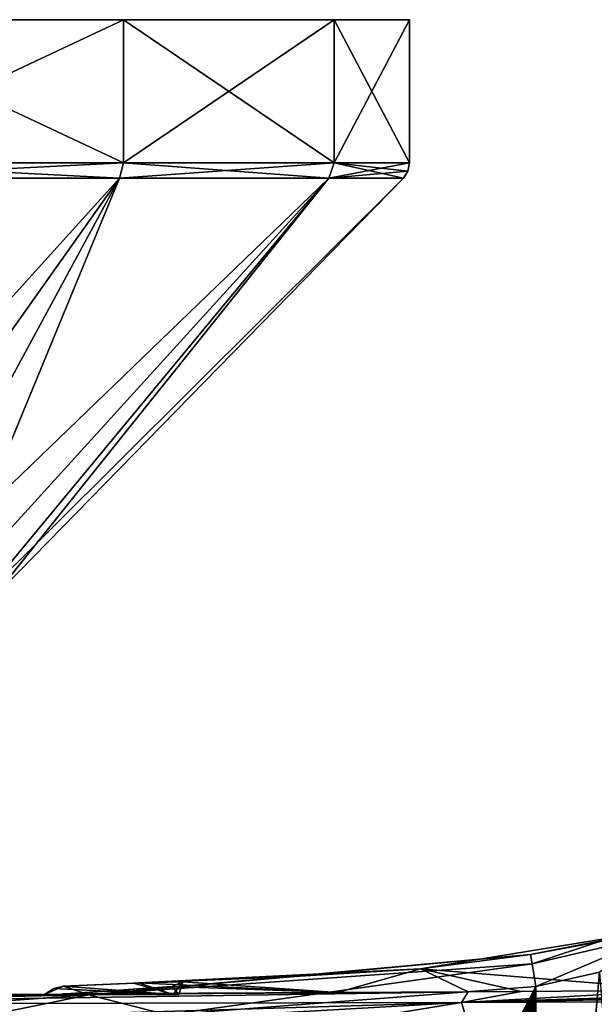
# Model space of a CAD drawing. Units: millimetres. Extents: x -110 to 110, y -66 to 100.
# Drawn here: x -58 to -31, y 54 to 100 of the extents above; entities that cross this region are included whole.
import ezdxf

# ---------------------------------------------------------------- set-up
doc = ezdxf.new("R2010")
doc.units = ezdxf.units.MM
doc.header["$LTSCALE"] = 65.185185
for name, color, linetype in [('27', 7, 'CONTINUOUS'), ('28', 7, 'CONTINUOUS'), ('32', 7, 'CONTINUOUS'), ('33', 7, 'CONTINUOUS'), ('34', 7, 'CONTINUOUS'), ('41', 7, 'CONTINUOUS'), ('47', 7, 'CONTINUOUS'), ('48', 7, 'CONTINUOUS'), ('79', 7, 'CONTINUOUS'), ('80', 7, 'CONTINUOUS'), ('81', 7, 'CONTINUOUS'), ('84', 7, 'CONTINUOUS'), ('85', 7, 'CONTINUOUS'), ('86', 7, 'CONTINUOUS'), ('87', 7, 'CONTINUOUS')]:
    doc.layers.add(name, color=color, linetype=linetype)

msp = doc.modelspace()

# ---------------------------------------------------------------- linework, layer by layer
at = {"layer": '27', "linetype": 'Continuous'}
for points in [[(-55.942, 55.145, -49.286), (-50.881, 54.756, -39.685), (-52.707, 55.282, -44.421), (-55.942, 55.145, -49.286)], [(-52.707, 55.282, -44.421), (-50.881, 54.756, -39.685), (-52.476, 55.291, -43.954), (-52.707, 55.282, -44.421)], [(-52.476, 55.291, -43.954), (-50.881, 54.756, -39.685), (-50.441, 55.345, -37.781), (-52.476, 55.291, -43.954)], [(-50.441, 55.345, -37.781), (-50.62, 54.756, -27.572), (-50.948, 55.121, -26.285), (-50.441, 55.345, -37.781)], [(-50.881, 54.756, -39.685), (-50.62, 54.756, -27.572), (-50.441, 55.345, -37.781), (-50.881, 54.756, -39.685)], [(-56.806, 54.756, -50.252), (-50.881, 54.756, -39.685), (-56.383, 55.039, -49.792), (-56.806, 54.756, -50.252)], [(-56.383, 55.039, -49.792), (-50.881, 54.756, -39.685), (-55.942, 55.145, -49.286), (-56.383, 55.039, -49.792)], [(-50.62, 54.756, -27.572), (-56.083, 54.756, -16.761), (-50.948, 55.121, -26.285), (-50.62, 54.756, -27.572)], [(-50.948, 55.121, -26.285), (-56.083, 54.756, -16.761), (-55.824, 54.797, -17.065), (-50.948, 55.121, -26.285)], [(-55.824, 54.797, -17.065), (-56.083, 54.756, -16.761), (-55.954, 54.784, -16.912), (-55.824, 54.797, -17.065)]]:
    msp.add_3dface(points, dxfattribs=at)
at = {"layer": '28', "linetype": 'Continuous'}
for points in [[(-56.806, 54.756, -50.252), (-65.805, 54.756, -49.827), (-63.68, 54.756, -33.106), (-56.806, 54.756, -50.252)], [(-65.69, 54.756, -16.923), (-56.083, 54.756, -16.761), (-63.68, 54.756, -33.106), (-65.69, 54.756, -16.923)], [(-56.083, 54.756, -16.761), (-56.806, 54.756, -50.252), (-63.68, 54.756, -33.106), (-56.083, 54.756, -16.761)], [(-56.083, 54.756, -16.761), (-50.881, 54.756, -39.685), (-56.806, 54.756, -50.252), (-56.083, 54.756, -16.761)], [(-56.083, 54.756, -16.761), (-50.62, 54.756, -27.572), (-50.881, 54.756, -39.685), (-56.083, 54.756, -16.761)]]:
    msp.add_3dface(points, dxfattribs=at)
at = {"layer": '32', "linetype": 'Continuous'}
for points in [[(-26.79, 58.014, -44.302), (-39.489, 55.943, -44.388), (-27.424, 54.961, -16.869), (-26.79, 58.014, -44.302)], [(-39.489, 55.943, -44.388), (-26.79, 58.014, -44.302), (-34.434, 56.606, -49.282), (-39.489, 55.943, -44.388)], [(-34.434, 56.606, -49.282), (-26.79, 58.014, -44.302), (-31.118, 57.249, -49.772), (-34.434, 56.606, -49.282)], [(-45.304, 55.587, -49.294), (-39.489, 55.943, -44.388), (-34.434, 56.606, -49.282), (-45.304, 55.587, -49.294)], [(-52.707, 55.282, -44.421), (-52.476, 55.291, -43.954), (-39.489, 55.943, -44.388), (-52.707, 55.282, -44.421)], [(-52.707, 55.282, -44.421), (-39.489, 55.943, -44.388), (-45.304, 55.587, -49.294), (-52.707, 55.282, -44.421)], [(-39.489, 55.943, -44.388), (-52.476, 55.291, -43.954), (-43.326, 54.847, -17.011), (-39.489, 55.943, -44.388)], [(-37.3, 54.88, -16.973), (-39.489, 55.943, -44.388), (-43.326, 54.847, -17.011), (-37.3, 54.88, -16.973)], [(-27.424, 54.961, -16.869), (-39.489, 55.943, -44.388), (-34.857, 54.898, -16.951), (-27.424, 54.961, -16.869)], [(-34.857, 54.898, -16.951), (-39.489, 55.943, -44.388), (-37.3, 54.88, -16.973), (-34.857, 54.898, -16.951)], [(-55.942, 55.145, -49.286), (-52.707, 55.282, -44.421), (-45.304, 55.587, -49.294), (-55.942, 55.145, -49.286)], [(-52.476, 55.291, -43.954), (-50.441, 55.345, -37.781), (-43.326, 54.847, -17.011), (-52.476, 55.291, -43.954)], [(-50.441, 55.345, -37.781), (-50.948, 55.121, -26.285), (-43.326, 54.847, -17.011), (-50.441, 55.345, -37.781)], [(-50.948, 55.121, -26.285), (-55.824, 54.797, -17.065), (-43.326, 54.847, -17.011), (-50.948, 55.121, -26.285)]]:
    msp.add_3dface(points, dxfattribs=at)
at = {"layer": '33', "linetype": 'Continuous'}
for points in [[(-51.169, 53.828, -50.779), (-34.178, 55.128, -50.779), (-49.854, 24.777, -50.779), (-51.169, 53.828, -50.779)], [(-49.854, 24.777, -50.779), (-34.178, 55.128, -50.779), (-48.075, 24.499, -50.779), (-49.854, 24.777, -50.779)], [(-48.075, 24.499, -50.779), (-34.178, 55.128, -50.779), (-46.321, 24.235, -50.779), (-48.075, 24.499, -50.779)], [(-46.321, 24.235, -50.779), (-34.178, 55.128, -50.779), (-44.468, 23.968, -50.779), (-46.321, 24.235, -50.779)], [(-44.468, 23.968, -50.779), (-34.178, 55.128, -50.779), (-42.505, 23.696, -50.779), (-44.468, 23.968, -50.779)], [(-42.505, 23.696, -50.779), (-34.178, 55.128, -50.779), (-40.574, 23.441, -50.779), (-42.505, 23.696, -50.779)], [(-40.574, 23.441, -50.779), (-34.178, 55.128, -50.779), (-38.481, 23.178, -50.779), (-40.574, 23.441, -50.779)], [(-38.481, 23.178, -50.779), (-34.178, 55.128, -50.779), (-36.322, 22.921, -50.779), (-38.481, 23.178, -50.779)], [(-36.322, 22.921, -50.779), (-34.178, 55.128, -50.779), (-34.178, 22.681, -50.779), (-36.322, 22.921, -50.779)]]:
    msp.add_3dface(points, dxfattribs=at)
at = {"layer": '34', "linetype": 'Continuous'}
for points in [[(-34.178, 22.681, -50.779), (-34.178, 55.128, -50.779), (-31.246, 55.782, -51.218), (-34.178, 22.681, -50.779)], [(-34.178, 22.681, -50.779), (-31.246, 55.782, -51.218), (-28.649, 22.681, -52.446), (-34.178, 22.681, -50.779)]]:
    msp.add_3dface(points, dxfattribs=at)
at = {"layer": '41', "linetype": 'Continuous'}
for points in [[(-37.3, 54.88, -16.973), (-56.083, 54.756, -16.761), (-75.221, 54.316, -16.045), (-37.3, 54.88, -16.973)], [(-37.614, 54.395, -15.998), (-37.3, 54.88, -16.973), (-75.221, 54.316, -16.045), (-37.614, 54.395, -15.998)], [(-55.954, 54.784, -16.912), (-56.083, 54.756, -16.761), (-37.3, 54.88, -16.973), (-55.954, 54.784, -16.912)], [(-55.954, 54.784, -16.912), (-37.3, 54.88, -16.973), (-43.326, 54.847, -17.011), (-55.954, 54.784, -16.912)], [(-55.824, 54.797, -17.065), (-55.954, 54.784, -16.912), (-43.326, 54.847, -17.011), (-55.824, 54.797, -17.065)], [(0, 54.562, -15.883), (0, 55.11, -16.612), (-37.614, 54.395, -15.998), (0, 54.562, -15.883)], [(0, 55.11, -16.612), (-6.909, 55.098, -16.639), (-37.614, 54.395, -15.998), (0, 55.11, -16.612)], [(-6.909, 55.098, -16.639), (-17.201, 55.043, -16.742), (-37.614, 54.395, -15.998), (-6.909, 55.098, -16.639)], [(-17.201, 55.043, -16.742), (-27.424, 54.961, -16.869), (-37.614, 54.395, -15.998), (-17.201, 55.043, -16.742)], [(-27.424, 54.961, -16.869), (-34.857, 54.898, -16.951), (-37.614, 54.395, -15.998), (-27.424, 54.961, -16.869)], [(-34.857, 54.898, -16.951), (-37.3, 54.88, -16.973), (-37.614, 54.395, -15.998), (-34.857, 54.898, -16.951)], [(-56.083, 54.756, -16.761), (-65.69, 54.756, -16.923), (-75.221, 54.316, -16.045), (-56.083, 54.756, -16.761)], [(-75.221, 53.256, -15.606), (-56.968, 53.293, -15.606), (-37.614, 54.395, -15.998), (-75.221, 53.256, -15.606)], [(-75.221, 53.256, -15.606), (-37.614, 54.395, -15.998), (-75.221, 54.316, -16.045), (-75.221, 53.256, -15.606)], [(-56.968, 53.293, -15.606), (-43.989, 53.347, -15.606), (-37.614, 54.395, -15.998), (-56.968, 53.293, -15.606)], [(-43.989, 53.347, -15.606), (-37.299, 53.386, -15.606), (-37.614, 54.395, -15.998), (-43.989, 53.347, -15.606)], [(-37.299, 53.386, -15.606), (0, 54.562, -15.883), (-37.614, 54.395, -15.998), (-37.299, 53.386, -15.606)], [(-37.299, 53.386, -15.606), (-35.214, 53.403, -15.606), (0, 54.562, -15.883), (-37.299, 53.386, -15.606)], [(-35.214, 53.403, -15.606), (-27.734, 53.476, -15.606), (0, 54.562, -15.883), (-35.214, 53.403, -15.606)]]:
    msp.add_3dface(points, dxfattribs=at)
at = {"layer": '47', "linetype": 'Continuous'}
for points in [[(-45.304, 55.587, -49.294), (-34.434, 56.606, -49.282), (-54.763, 54.743, -50.344), (-45.304, 55.587, -49.294)], [(-54.763, 54.743, -50.344), (-34.434, 56.606, -49.282), (-34.359, 56.172, -50.341), (-54.763, 54.743, -50.344)], [(-51.169, 53.828, -50.779), (-54.763, 54.743, -50.344), (-34.359, 56.172, -50.341), (-51.169, 53.828, -50.779)], [(-34.178, 55.128, -50.779), (-51.169, 53.828, -50.779), (-34.359, 56.172, -50.341), (-34.178, 55.128, -50.779)], [(-55.942, 55.145, -49.286), (-45.304, 55.587, -49.294), (-54.763, 54.743, -50.344), (-55.942, 55.145, -49.286)], [(-56.806, 54.756, -50.252), (-56.383, 55.039, -49.792), (-55.942, 55.145, -49.286), (-56.806, 54.756, -50.252)], [(-56.806, 54.756, -50.252), (-55.942, 55.145, -49.286), (-54.763, 54.743, -50.344), (-56.806, 54.756, -50.252)], [(-65.805, 54.756, -49.827), (-56.806, 54.756, -50.252), (-75.283, 54.317, -50.34), (-65.805, 54.756, -49.827)], [(-75.283, 54.317, -50.34), (-56.806, 54.756, -50.252), (-54.763, 54.743, -50.344), (-75.283, 54.317, -50.34)], [(-61.026, 53.479, -50.779), (-75.283, 53.256, -50.779), (-54.763, 54.743, -50.344), (-61.026, 53.479, -50.779)], [(-75.283, 53.256, -50.779), (-75.283, 54.317, -50.34), (-54.763, 54.743, -50.344), (-75.283, 53.256, -50.779)], [(-51.169, 53.828, -50.779), (-61.026, 53.479, -50.779), (-54.763, 54.743, -50.344), (-51.169, 53.828, -50.779)]]:
    msp.add_3dface(points, dxfattribs=at)
at = {"layer": '48', "linetype": 'Continuous'}
for points in [[(-34.434, 56.606, -49.282), (-31.118, 57.249, -49.772), (-34.359, 56.172, -50.341), (-34.434, 56.606, -49.282)], [(-34.359, 56.172, -50.341), (-31.118, 57.249, -49.772), (-28.565, 57.524, -51.976), (-34.359, 56.172, -50.341)], [(-34.178, 55.128, -50.779), (-34.359, 56.172, -50.341), (-28.565, 57.524, -51.976), (-34.178, 55.128, -50.779)], [(-31.246, 55.782, -51.218), (-34.178, 55.128, -50.779), (-28.565, 57.524, -51.976), (-31.246, 55.782, -51.218)]]:
    msp.add_3dface(points, dxfattribs=at)
at = {"layer": '79', "linetype": 'Continuous'}
for points in [[(-67.212, 99.606, -67.229), (-53.178, 99.606, -60.47), (-67.212, 93.014, -67.228), (-67.212, 99.606, -67.229)], [(-67.212, 93.014, -67.228), (-53.178, 99.606, -60.47), (-53.178, 93.014, -60.47), (-67.212, 93.014, -67.228)], [(-53.178, 99.606, -60.47), (-43.466, 99.606, -48.291), (-53.178, 93.014, -60.47), (-53.178, 99.606, -60.47)], [(-53.178, 93.014, -60.47), (-43.466, 99.606, -48.291), (-43.466, 93.014, -48.292), (-53.178, 93.014, -60.47)], [(-43.466, 99.606, -48.291), (-40, 99.606, -33.106), (-43.466, 93.014, -48.292), (-43.466, 99.606, -48.291)], [(-43.466, 93.014, -48.292), (-40, 99.606, -33.106), (-40, 93.014, -33.106), (-43.466, 93.014, -48.292)]]:
    msp.add_3dface(points, dxfattribs=at)
at = {"layer": '80', "linetype": 'Continuous'}
for points in [[(-67.212, 93.014, -67.228), (-53.178, 93.014, -60.47), (-67.275, 92.314, -66.95), (-67.212, 93.014, -67.228)], [(-67.275, 92.314, -66.95), (-53.178, 93.014, -60.47), (-53.356, 92.314, -60.247), (-67.275, 92.314, -66.95)], [(-53.178, 93.014, -60.47), (-43.466, 93.014, -48.292), (-53.356, 92.314, -60.247), (-53.178, 93.014, -60.47)], [(-53.356, 92.314, -60.247), (-43.466, 93.014, -48.292), (-43.723, 92.314, -48.168), (-53.356, 92.314, -60.247)], [(-43.466, 93.014, -48.292), (-40, 93.014, -33.106), (-43.723, 92.314, -48.168), (-43.466, 93.014, -48.292)], [(-43.723, 92.314, -48.168), (-40, 93.014, -33.106), (-40.074, 92.636, -33.106), (-43.723, 92.314, -48.168)], [(-40.285, 92.314, -33.106), (-43.723, 92.314, -48.168), (-40.074, 92.636, -33.106), (-40.285, 92.314, -33.106)]]:
    msp.add_3dface(points, dxfattribs=at)
at = {"layer": '81', "linetype": 'Continuous'}
for points in [[(-67.275, 92.314, -66.95), (-53.356, 92.314, -60.247), (-70.933, 72.906, -48.285), (-67.275, 92.314, -66.95)], [(-70.933, 72.906, -48.285), (-53.356, 92.314, -60.247), (-67.143, 72.906, -46.715), (-70.933, 72.906, -48.285)], [(-67.143, 72.906, -46.715), (-53.356, 92.314, -60.247), (-63.888, 72.906, -44.218), (-67.143, 72.906, -46.715)], [(-53.356, 92.314, -60.247), (-43.723, 92.314, -48.168), (-63.888, 72.906, -44.218), (-53.356, 92.314, -60.247)], [(-63.888, 72.906, -44.218), (-43.723, 92.314, -48.168), (-61.391, 72.906, -40.963), (-63.888, 72.906, -44.218)], [(-61.391, 72.906, -40.963), (-43.723, 92.314, -48.168), (-59.821, 72.906, -37.173), (-61.391, 72.906, -40.963)], [(-43.723, 92.314, -48.168), (-40.285, 92.314, -33.106), (-59.821, 72.906, -37.173), (-43.723, 92.314, -48.168)], [(-59.821, 72.906, -37.173), (-40.285, 92.314, -33.106), (-59.285, 72.906, -33.106), (-59.821, 72.906, -37.173)]]:
    msp.add_3dface(points, dxfattribs=at)
at = {"layer": '84', "linetype": 'Continuous'}
for points in [[(-40, 99.606, -33.106), (-43.466, 99.606, -48.291), (-110, 99.606, -33.106), (-40, 99.606, -33.106)], [(-40, 99.606, -33.106), (-110, 99.606, -33.106), (-106.534, 99.606, -17.921), (-40, 99.606, -33.106)], [(-43.466, 99.606, -48.291), (-106.534, 99.606, -48.291), (-110, 99.606, -33.106), (-43.466, 99.606, -48.291)], [(-43.466, 99.606, -17.921), (-40, 99.606, -33.106), (-106.534, 99.606, -17.921), (-43.466, 99.606, -17.921)], [(-43.466, 99.606, -48.291), (-53.178, 99.606, -60.47), (-106.534, 99.606, -48.291), (-43.466, 99.606, -48.291)], [(-53.178, 99.606, -60.47), (-96.822, 99.606, -60.47), (-106.534, 99.606, -48.291), (-53.178, 99.606, -60.47)], [(-96.822, 99.606, -5.742), (-43.466, 99.606, -17.921), (-106.534, 99.606, -17.921), (-96.822, 99.606, -5.742)], [(-53.178, 99.606, -60.47), (-67.212, 99.606, -67.229), (-96.822, 99.606, -60.47), (-53.178, 99.606, -60.47)], [(-53.178, 99.606, -5.742), (-43.466, 99.606, -17.921), (-96.822, 99.606, -5.742), (-53.178, 99.606, -5.742)], [(-82.788, 99.606, 1.017), (-53.178, 99.606, -5.742), (-96.822, 99.606, -5.742), (-82.788, 99.606, 1.017)], [(-67.212, 99.606, 1.017), (-53.178, 99.606, -5.742), (-82.788, 99.606, 1.017), (-67.212, 99.606, 1.017)]]:
    msp.add_3dface(points, dxfattribs=at)
at = {"layer": '85', "linetype": 'Continuous'}
for points in [[(-53.178, 99.606, -5.742), (-67.212, 99.606, 1.017), (-53.178, 93.014, -5.742), (-53.178, 99.606, -5.742)], [(-53.178, 93.014, -5.742), (-67.212, 99.606, 1.017), (-67.212, 93.014, 1.016), (-53.178, 93.014, -5.742)], [(-43.466, 99.606, -17.921), (-53.178, 99.606, -5.742), (-43.466, 93.014, -17.92), (-43.466, 99.606, -17.921)], [(-43.466, 93.014, -17.92), (-53.178, 99.606, -5.742), (-53.178, 93.014, -5.742), (-43.466, 93.014, -17.92)], [(-40, 93.014, -33.106), (-40, 99.606, -33.106), (-43.466, 99.606, -17.921), (-40, 93.014, -33.106)], [(-40, 93.014, -33.106), (-43.466, 99.606, -17.921), (-43.466, 93.014, -17.92), (-40, 93.014, -33.106)]]:
    msp.add_3dface(points, dxfattribs=at)
at = {"layer": '86', "linetype": 'Continuous'}
for points in [[(-53.356, 92.314, -5.965), (-67.212, 93.014, 1.016), (-67.275, 92.314, 0.738), (-53.356, 92.314, -5.965)], [(-53.178, 93.014, -5.742), (-67.212, 93.014, 1.016), (-53.356, 92.314, -5.965), (-53.178, 93.014, -5.742)], [(-43.723, 92.314, -18.044), (-53.178, 93.014, -5.742), (-53.356, 92.314, -5.965), (-43.723, 92.314, -18.044)], [(-43.466, 93.014, -17.92), (-53.178, 93.014, -5.742), (-43.723, 92.314, -18.044), (-43.466, 93.014, -17.92)], [(-40.285, 92.314, -33.106), (-43.466, 93.014, -17.92), (-43.723, 92.314, -18.044), (-40.285, 92.314, -33.106)], [(-40.074, 92.636, -33.106), (-40, 93.014, -33.106), (-43.466, 93.014, -17.92), (-40.074, 92.636, -33.106)], [(-40.285, 92.314, -33.106), (-40.074, 92.636, -33.106), (-43.466, 93.014, -17.92), (-40.285, 92.314, -33.106)]]:
    msp.add_3dface(points, dxfattribs=at)
at = {"layer": '87', "linetype": 'Continuous'}
for points in [[(-53.356, 92.314, -5.965), (-67.275, 92.314, 0.738), (-67.143, 72.906, -19.497), (-53.356, 92.314, -5.965)], [(-63.888, 72.906, -21.994), (-53.356, 92.314, -5.965), (-67.143, 72.906, -19.497), (-63.888, 72.906, -21.994)], [(-61.391, 72.906, -25.249), (-53.356, 92.314, -5.965), (-63.888, 72.906, -21.994), (-61.391, 72.906, -25.249)], [(-43.723, 92.314, -18.044), (-53.356, 92.314, -5.965), (-61.391, 72.906, -25.249), (-43.723, 92.314, -18.044)], [(-59.821, 72.906, -29.039), (-43.723, 92.314, -18.044), (-61.391, 72.906, -25.249), (-59.821, 72.906, -29.039)], [(-59.285, 72.906, -33.106), (-43.723, 92.314, -18.044), (-59.821, 72.906, -29.039), (-59.285, 72.906, -33.106)], [(-59.285, 72.906, -33.106), (-40.285, 92.314, -33.106), (-43.723, 92.314, -18.044), (-59.285, 72.906, -33.106)]]:
    msp.add_3dface(points, dxfattribs=at)

doc.saveas('drawing.dxf')
